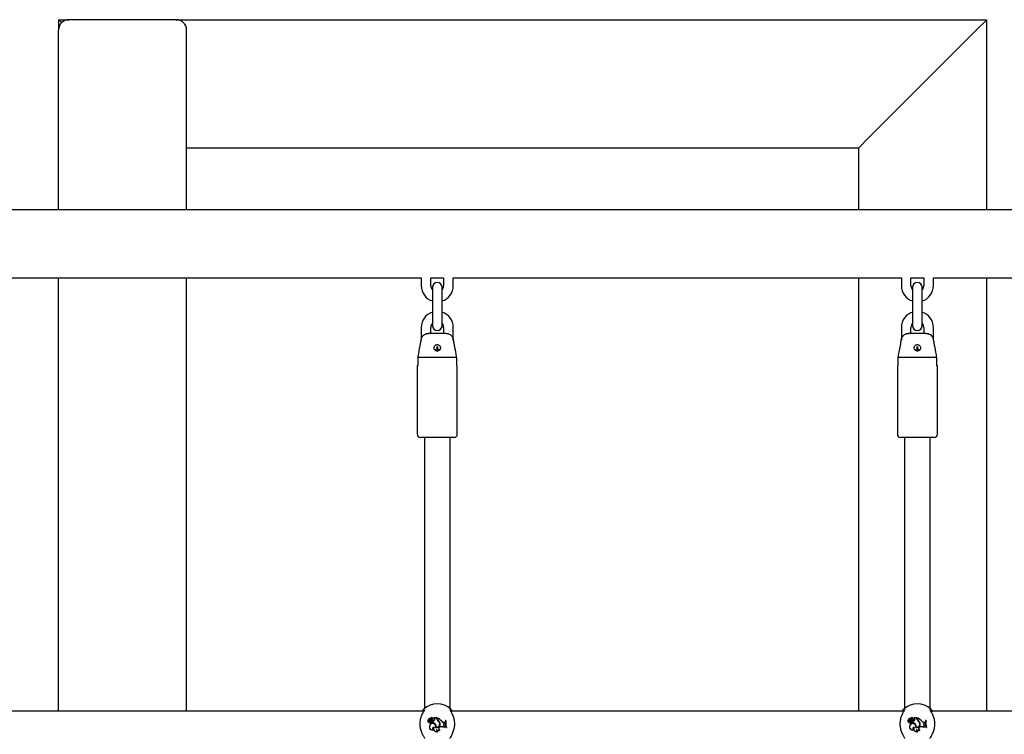
# Model space of a CAD drawing. Units: millimetres. Extents: x 0 to 59.4, y 0 to 42.1.
# Drawn here: x 39 to 40.2, y 11.4 to 12.3 of the extents above; entities that cross this region are included whole.
import ezdxf

# ---------------------------------------------------------------- set-up
doc = ezdxf.new("R2010")
doc.units = ezdxf.units.MM

msp = doc.modelspace()

# ---------------------------------------------------------------- linework, layer by layer
at = {"color": 7, "linetype": 'Continuous', "lineweight": 25}
for p, q in [((39.0218, 12.321), (39.0346, 12.321)), ((39.0218, 12.321), (39.0255, 12.3173)), ((39.0218, 12.321), (39.0218, 12.3082)), ((39.169, 12.321), (39.0346, 12.321)), ((39.169, 12.321), (40.1818, 12.321)), ((40.169, 12.3082), (40.1818, 12.321)), ((40.1818, 12.321), (40.169, 12.3082)), ((40.1818, 12.0834), (40.1818, 12.321)), ((39.0218, 12.0834), (39.0218, 12.3082)), ((39.1818, 12.0834), (39.1818, 12.3082)), ((40.0346, 12.1738), (40.169, 12.3082)), ((40.0218, 12.161), (40.0346, 12.1738)), ((40.0346, 12.1738), (40.0218, 12.161)), ((39.1818, 12.161), (40.0218, 12.161)), ((40.0218, 12.0834), (40.0218, 12.161)), ((41.9051, 12.0834), (37.0851, 12.0834)), ((38.9151, 11.9986), (39.4751, 11.9986)), ((39.0218, 11.457), (39.0218, 11.9986)), ((39.1818, 11.457), (39.1818, 11.9986)), ((39.4751, 11.9986), (39.4751, 11.9886)), ((39.4871, 11.9986), (39.5031, 11.9986)), ((39.4871, 11.9886), (39.4871, 11.9986)), ((39.5031, 11.9986), (39.5031, 11.9886)), ((39.5151, 11.9986), (40.0751, 11.9986)), ((39.5151, 11.9886), (39.5151, 11.9986)), ((40.0218, 11.457), (40.0218, 11.9986)), ((40.0751, 11.9986), (40.0751, 11.9886)), ((40.0871, 11.9986), (40.1031, 11.9986)), ((40.0871, 11.9886), (40.0871, 11.9986)), ((40.1031, 11.9986), (40.1031, 11.9886)), ((40.1151, 11.9986), (40.6751, 11.9986)), ((40.1151, 11.9886), (40.1151, 11.9986)), ((40.1818, 11.457), (40.1818, 11.9986)), ((39.4891, 11.9866), (39.4891, 11.9726)), ((39.5011, 11.9726), (39.5011, 11.9866)), ((40.0891, 11.9866), (40.0891, 11.9726)), ((40.1011, 11.9726), (40.1011, 11.9866)), ((39.4891, 11.9726), (39.4891, 11.9526)), ((39.5011, 11.9526), (39.5011, 11.9726)), ((40.0891, 11.9726), (40.0891, 11.9526)), ((40.1011, 11.9526), (40.1011, 11.9726)), ((39.4891, 11.9526), (39.4891, 11.9386)), ((39.5011, 11.9386), (39.5011, 11.9526)), ((40.0891, 11.9526), (40.0891, 11.9386)), ((40.1011, 11.9386), (40.1011, 11.9526)), ((39.4751, 11.9366), (39.4751, 11.9206)), ((39.4871, 11.929), (39.4871, 11.9366)), ((39.5031, 11.9366), (39.5031, 11.929)), ((39.5151, 11.9206), (39.5151, 11.9366)), ((40.0751, 11.9366), (40.0751, 11.9206)), ((40.0871, 11.929), (40.0871, 11.9366)), ((40.1031, 11.9366), (40.1031, 11.929)), ((40.1151, 11.9206), (40.1151, 11.9366)), ((39.506, 11.929), (39.4841, 11.929)), ((40.106, 11.929), (40.0841, 11.929)), ((39.4942, 11.9111), (39.4941, 11.9111)), ((39.4942, 11.9109), (39.4941, 11.9109)), ((39.4945, 11.9111), (39.4942, 11.9111)), ((39.4945, 11.911), (39.4942, 11.9109)), ((40.0942, 11.9111), (40.0941, 11.9111)), ((40.0942, 11.9109), (40.0941, 11.9109)), ((40.0945, 11.9111), (40.0942, 11.9111)), ((40.0945, 11.911), (40.0942, 11.9109)), ((39.4701, 11.889), (39.4701, 11.803)), ((39.4701, 11.889), (39.4711, 11.889)), ((39.4711, 11.889), (39.4711, 11.899)), ((39.5191, 11.899), (39.4711, 11.899)), ((39.5191, 11.899), (39.5191, 11.889)), ((39.5191, 11.889), (39.5201, 11.889)), ((39.5201, 11.803), (39.5201, 11.889)), ((40.0701, 11.889), (40.0701, 11.803)), ((40.0701, 11.889), (40.0711, 11.889)), ((40.0711, 11.889), (40.0711, 11.899)), ((40.1191, 11.899), (40.0711, 11.899)), ((40.1191, 11.899), (40.1191, 11.889)), ((40.1191, 11.889), (40.1201, 11.889)), ((40.1201, 11.803), (40.1201, 11.889)), ((39.5161, 11.799), (39.4741, 11.799)), ((39.4791, 11.799), (39.4791, 11.4602)), ((39.5111, 11.4602), (39.5111, 11.799)), ((40.1161, 11.799), (40.0741, 11.799)), ((40.0791, 11.799), (40.0791, 11.4602)), ((40.1111, 11.4602), (40.1111, 11.799)), ((39.4781, 11.457), (38.9121, 11.457)), ((40.0781, 11.457), (39.5121, 11.457)), ((40.6781, 11.457), (40.1121, 11.457)), ((39.4845, 11.4459), (39.4846, 11.446)), ((39.4861, 11.4465), (39.4846, 11.4478)), ((39.4861, 11.4464), (39.4846, 11.4477)), ((39.4858, 11.447), (39.4848, 11.4479)), ((39.4859, 11.4471), (39.4848, 11.448)), ((39.4866, 11.4442), (39.4866, 11.4443)), ((39.4868, 11.4481), (39.4867, 11.4482)), ((39.4871, 11.4459), (39.4869, 11.4459)), ((39.4876, 11.4474), (39.4877, 11.4474)), ((39.4881, 11.4442), (39.4881, 11.4443)), ((39.4883, 11.4473), (39.4882, 11.4474)), ((39.4892, 11.4441), (39.4891, 11.4442)), ((39.4891, 11.4442), (39.4891, 11.4431)), ((39.4892, 11.4441), (39.4892, 11.4431)), ((39.4896, 11.4482), (39.4897, 11.4482)), ((39.4896, 11.4459), (39.4897, 11.4459)), ((39.4947, 11.4487), (39.491, 11.4487)), ((39.4911, 11.4486), (39.491, 11.4486)), ((39.4915, 11.448), (39.491, 11.4486)), ((39.4946, 11.4486), (39.4911, 11.4486)), ((39.4916, 11.4481), (39.4911, 11.4486)), ((39.4916, 11.4481), (39.4915, 11.448)), ((39.492, 11.4461), (39.4919, 11.4461)), ((39.4946, 11.4486), (39.4947, 11.4487)), ((39.4946, 11.4475), (39.4946, 11.4486)), ((39.4947, 11.4475), (39.4947, 11.4487)), ((39.4952, 11.4484), (39.4951, 11.4485)), ((39.4951, 11.4477), (39.4951, 11.4485)), ((39.4952, 11.4477), (39.4952, 11.4484)), ((39.496, 11.4448), (39.496, 11.4448)), ((39.4963, 11.4454), (39.4962, 11.4453)), ((39.5003, 11.4447), (39.5004, 11.4448)), ((39.5055, 11.4453), (39.5054, 11.4454)), ((39.506, 11.4454), (39.5054, 11.4454)), ((39.5059, 11.4453), (39.5055, 11.4453)), ((39.5059, 11.4453), (39.506, 11.4454)), ((40.0845, 11.4459), (40.0846, 11.446)), ((40.0861, 11.4465), (40.0846, 11.4478)), ((40.0861, 11.4464), (40.0846, 11.4477)), ((40.0858, 11.447), (40.0848, 11.4479)), ((40.0859, 11.4471), (40.0848, 11.448)), ((40.0866, 11.4442), (40.0866, 11.4443)), ((40.0868, 11.4481), (40.0867, 11.4482)), ((40.0871, 11.4459), (40.0869, 11.4459)), ((40.0876, 11.4474), (40.0877, 11.4474)), ((40.0881, 11.4442), (40.0881, 11.4443)), ((40.0883, 11.4473), (40.0882, 11.4474)), ((40.0892, 11.4441), (40.0891, 11.4442)), ((40.0891, 11.4442), (40.0891, 11.4431)), ((40.0892, 11.4441), (40.0892, 11.4431)), ((40.0896, 11.4482), (40.0897, 11.4482)), ((40.0896, 11.4459), (40.0897, 11.4459)), ((40.0947, 11.4487), (40.091, 11.4487)), ((40.0911, 11.4486), (40.091, 11.4486)), ((40.0915, 11.448), (40.091, 11.4486)), ((40.0916, 11.4481), (40.0911, 11.4486)), ((40.0946, 11.4486), (40.0911, 11.4486)), ((40.0916, 11.4481), (40.0915, 11.448)), ((40.092, 11.4461), (40.0919, 11.4461)), ((40.0946, 11.4486), (40.0947, 11.4487)), ((40.0946, 11.4475), (40.0946, 11.4486)), ((40.0947, 11.4475), (40.0947, 11.4487)), ((40.0952, 11.4484), (40.0951, 11.4485)), ((40.0951, 11.4477), (40.0951, 11.4485)), ((40.0952, 11.4477), (40.0952, 11.4484)), ((40.096, 11.4448), (40.096, 11.4448)), ((40.0963, 11.4454), (40.0962, 11.4453)), ((40.1003, 11.4447), (40.1004, 11.4448)), ((40.1055, 11.4453), (40.1054, 11.4454)), ((40.106, 11.4454), (40.1054, 11.4454)), ((40.1059, 11.4453), (40.1055, 11.4453)), ((40.1059, 11.4453), (40.106, 11.4454)), ((39.4843, 11.4437), (39.4842, 11.4436)), ((39.486, 11.4396), (39.4859, 11.4397)), ((39.4866, 11.4433), (39.4866, 11.4431)), ((39.4875, 11.4427), (39.4874, 11.4426)), ((39.4892, 11.4431), (39.4891, 11.4431)), ((39.4902, 11.4336), (39.4905, 11.4336)), ((39.491, 11.4371), (39.4909, 11.437)), ((39.4928, 11.4406), (39.4927, 11.4406)), ((39.4931, 11.4367), (39.4932, 11.4368)), ((39.4937, 11.4371), (39.4936, 11.4371)), ((39.4943, 11.4342), (39.4943, 11.4341)), ((39.498, 11.442), (39.498, 11.4421)), ((39.4981, 11.4372), (39.4987, 11.4375)), ((39.4981, 11.4371), (39.4988, 11.4374)), ((39.4982, 11.4335), (39.4983, 11.4335)), ((39.4986, 11.4418), (39.4985, 11.4418)), ((39.5033, 11.4366), (39.5033, 11.4365)), ((39.5037, 11.443), (39.5046, 11.443)), ((39.5037, 11.4429), (39.5046, 11.4429)), ((39.5037, 11.4415), (39.5045, 11.4418)), ((39.5037, 11.4414), (39.5046, 11.4417)), ((39.5037, 11.4415), (39.5037, 11.4414)), ((39.5041, 11.4386), (39.5041, 11.4387)), ((39.5041, 11.4387), (39.5049, 11.4386)), ((39.5041, 11.4386), (39.5049, 11.4385)), ((39.5045, 11.4418), (39.5046, 11.4429)), ((39.5045, 11.4418), (39.5046, 11.4417)), ((39.5046, 11.4429), (39.5046, 11.443)), ((39.5046, 11.4417), (39.5046, 11.443)), ((39.5049, 11.4385), (39.5049, 11.4386)), ((39.5052, 11.4376), (39.5049, 11.4386)), ((39.505, 11.4377), (39.5049, 11.4385)), ((39.505, 11.4377), (39.5052, 11.4376)), ((39.506, 11.4365), (39.5059, 11.4364)), ((39.5059, 11.4364), (39.5065, 11.4364)), ((39.506, 11.4365), (39.5064, 11.4365)), ((39.5064, 11.4365), (39.5065, 11.4364)), ((40.0843, 11.4437), (40.0842, 11.4436)), ((40.086, 11.4396), (40.0859, 11.4397)), ((40.0866, 11.4433), (40.0866, 11.4431)), ((40.0875, 11.4427), (40.0874, 11.4426)), ((40.0892, 11.4431), (40.0891, 11.4431)), ((40.0902, 11.4336), (40.0905, 11.4336)), ((40.091, 11.4371), (40.0909, 11.437)), ((40.0928, 11.4406), (40.0927, 11.4406)), ((40.0931, 11.4367), (40.0932, 11.4368)), ((40.0937, 11.4371), (40.0936, 11.4371)), ((40.0943, 11.4342), (40.0943, 11.4341)), ((40.098, 11.442), (40.098, 11.4421)), ((40.0981, 11.4372), (40.0987, 11.4375)), ((40.0981, 11.4371), (40.0988, 11.4374)), ((40.0982, 11.4335), (40.0983, 11.4335)), ((40.0986, 11.4418), (40.0985, 11.4418)), ((40.1033, 11.4366), (40.1033, 11.4365)), ((40.1037, 11.443), (40.1046, 11.443)), ((40.1037, 11.4429), (40.1046, 11.4429)), ((40.1037, 11.4415), (40.1045, 11.4418)), ((40.1037, 11.4414), (40.1046, 11.4417)), ((40.1037, 11.4415), (40.1037, 11.4414)), ((40.1041, 11.4386), (40.1041, 11.4387)), ((40.1041, 11.4387), (40.1049, 11.4386)), ((40.1041, 11.4386), (40.1049, 11.4385)), ((40.1045, 11.4418), (40.1046, 11.4429)), ((40.1045, 11.4418), (40.1046, 11.4417)), ((40.1046, 11.4429), (40.1046, 11.443)), ((40.1046, 11.4417), (40.1046, 11.443)), ((40.1049, 11.4385), (40.1049, 11.4386)), ((40.1052, 11.4376), (40.1049, 11.4386)), ((40.105, 11.4377), (40.1049, 11.4385)), ((40.105, 11.4377), (40.1052, 11.4376)), ((40.106, 11.4365), (40.1059, 11.4364)), ((40.1059, 11.4364), (40.1065, 11.4364)), ((40.106, 11.4365), (40.1064, 11.4365)), ((40.1064, 11.4365), (40.1065, 11.4364)), ((39.495, 11.4313), (39.4953, 11.4312)), ((40.095, 11.4313), (40.0953, 11.4312))]:
    msp.add_line(p, q, dxfattribs=at)
for centre, radius, start, end in [((39.0346, 12.3082), 0.0128, 90, 180), ((39.169, 12.3082), 0.0128, 0, 90), ((39.4951, 11.9886), 0.02, 180, 252.5424), ((39.4951, 11.9886), 0.008, 180, 221.4096), ((39.4951, 11.9866), 0.006, 0, 180), ((39.4951, 11.9886), 0.008, 318.5904, 0), ((39.4951, 11.9886), 0.02, 287.4576, 0), ((40.0951, 11.9886), 0.02, 180, 252.5424), ((40.0951, 11.9886), 0.008, 180, 221.4096), ((40.0951, 11.9866), 0.006, 0, 180), ((40.0951, 11.9886), 0.008, 318.5904, 0), ((40.0951, 11.9886), 0.02, 287.4576, 0), ((39.4951, 11.9366), 0.02, 107.4576, 180), ((39.4951, 11.9366), 0.02, 0, 72.5424), ((40.0951, 11.9366), 0.02, 107.4576, 180), ((40.0951, 11.9366), 0.02, 0, 72.5424), ((39.4951, 11.9366), 0.008, 138.5904, 180), ((39.4951, 11.9386), 0.006, 180, 0), ((39.4951, 11.9366), 0.008, 0, 41.4096), ((40.0951, 11.9366), 0.008, 138.5904, 180), ((40.0951, 11.9386), 0.006, 180, 0), ((40.0951, 11.9366), 0.008, 0, 41.4096), ((39.4951, 11.911), 0.001, 184.5, 175.5), ((39.4951, 11.911), 0.0009, 184.5, 175.5), ((39.4951, 11.911), 0.0006, 184.5, 175.5), ((40.0951, 11.911), 0.001, 184.5, 175.5), ((40.0951, 11.911), 0.0009, 184.5, 175.5), ((40.0951, 11.911), 0.0006, 184.5, 175.5), ((39.4951, 11.9166), 0.008, 242.3395, 297.6605), ((40.0951, 11.9166), 0.008, 242.3395, 297.6605), ((39.4741, 11.803), 0.004, 180, 270), ((39.5161, 11.803), 0.004, 270, 0), ((40.0741, 11.803), 0.004, 180, 270), ((40.1161, 11.803), 0.004, 270, 0), ((39.4951, 11.441), 0.025, 47.3655, 132.6345), ((40.0951, 11.441), 0.025, 47.3655, 132.6345), ((39.4843, 11.4448), 0.00124, 73.9269, 268.8295), ((39.4843, 11.4448), 0.00115, 77.2261, 273.4108), ((39.4845, 11.4477), 0.000131, 45.6272, 179.6769), ((39.4873, 11.448), 0.00291, 185.763, 222.8856), ((39.4873, 11.448), 0.00282, 185.8823, 222.8735), ((39.4845, 11.4477), 0.0000431, 43.4015, 175.1131), ((39.4863, 11.4459), 0.00176, 180.3156, 280.4136), ((39.4863, 11.4459), 0.00167, 178.0112, 280.3153), ((39.4849, 11.448), 0.000111, 55.6045, 220.4671), ((39.4849, 11.448), 0.0000233, 61.5999, 210.8042), ((39.4858, 11.4491), 0.00136, 230.4295, 314.0329), ((39.4858, 11.4491), 0.00145, 230.6464, 314.3475), ((39.4858, 11.4466), 0.000747, 223.6941, 270.6259), ((39.4858, 11.4466), 0.000835, 223.6502, 270.5904), ((39.4866, 11.4479), 0.00115, 228.0314, 336.1645), ((39.4858, 11.4462), 0.000441, 270, 41.0721), ((39.4858, 11.4462), 0.000354, 269.929, 40.1871), ((39.4866, 11.4479), 0.00106, 228.0084, 336.3425), ((39.4874, 11.4411), 0.00331, 76.9866, 104.1835), ((39.4874, 11.4411), 0.00322, 77.0884, 104.2351), ((39.4883, 11.447), 0.00189, 38.9666, 144.1405), ((39.4883, 11.447), 0.0018, 40.2408, 144.38), ((39.4849, 11.4491), 0.00376, 302.2166, 332.2206), ((39.4883, 11.4477), 0.00224, 230.077, 307.0541), ((39.4849, 11.4491), 0.00385, 304.0459, 332.106), ((39.4883, 11.4477), 0.00215, 233.2517, 307.0738), ((39.4878, 11.4435), 0.000923, 246.2175, 69.6368), ((39.4878, 11.4435), 0.000836, 245.7768, 69.2586), ((39.4891, 11.4466), 0.00169, 69.6182, 151.8134), ((39.4891, 11.4466), 0.0016, 68.1679, 151.6935), ((39.4891, 11.4467), 0.00106, 306.0968, 142.4238), ((39.4891, 11.4467), 0.00097, 306.0541, 141.9931), ((39.4884, 11.4482), 0.00402, 279.7295, 329.7628), ((39.4884, 11.4482), 0.00411, 280.7589, 329.7452), ((39.4897, 11.4482), 0.0000813, 258.5291, 30.3907), ((39.491, 11.4486), 0.000049, 96.9606, 224.5687), ((39.4907, 11.4469), 0.00143, 328.0997, 54.3082), ((39.4907, 11.4469), 0.00151, 328.1482, 54.0652), ((39.498, 11.4475), 0.0034, 180, 233.3323), ((39.498, 11.4475), 0.00331, 180, 233.3092), ((39.4909, 11.4369), 0.0123, 39.7845, 70.1065), ((39.4983, 11.4477), 0.00321, 180, 228.9942), ((39.4909, 11.4369), 0.0123, 39.8115, 69.5227), ((39.4983, 11.4477), 0.00312, 180, 228.8556), ((39.493, 11.4406), 0.00513, 16.6438, 55.1017), ((39.493, 11.4406), 0.00522, 16.6573, 55.0868), ((39.4937, 11.4411), 0.00487, 7.4216, 58.9786), ((39.4937, 11.4411), 0.00495, 7.4679, 58.8892), ((39.5037, 11.4469), 0.00396, 212.2541, 269.996), ((39.5037, 11.4469), 0.00387, 212.1691, 270), ((39.5219, 11.4419), 0.0169, 167.9912, 198.9315), ((39.5219, 11.4419), 0.0168, 168.2324, 198.7188), ((39.5225, 11.4419), 0.017, 168.3552, 198.5191), ((39.5225, 11.4419), 0.0169, 167.9912, 198.9315), ((40.0843, 11.4448), 0.00124, 73.9269, 268.8295), ((40.0843, 11.4448), 0.00115, 77.2261, 273.4108), ((40.0845, 11.4477), 0.000131, 45.6272, 179.6769), ((40.0873, 11.448), 0.00291, 185.763, 222.8856), ((40.0845, 11.4477), 0.0000431, 43.4015, 175.1131), ((40.0873, 11.448), 0.00282, 185.8823, 222.8735), ((40.0863, 11.4459), 0.00176, 180.3156, 280.4136), ((40.0863, 11.4459), 0.00167, 178.0112, 280.3153), ((40.0849, 11.448), 0.000111, 55.6045, 220.4671), ((40.0849, 11.448), 0.0000233, 61.5999, 210.8042), ((40.0858, 11.4491), 0.00136, 230.4295, 314.0329), ((40.0858, 11.4491), 0.00145, 230.6464, 314.3475), ((40.0858, 11.4466), 0.000747, 223.6941, 270.6259), ((40.0858, 11.4466), 0.000835, 223.6502, 270.5904), ((40.0866, 11.4479), 0.00115, 228.0314, 336.1645), ((40.0858, 11.4462), 0.000441, 270, 41.0721), ((40.0858, 11.4462), 0.000354, 269.929, 40.1871), ((40.0866, 11.4479), 0.00106, 228.0084, 336.3425), ((40.0874, 11.4411), 0.00331, 76.9866, 104.1835), ((40.0874, 11.4411), 0.00322, 77.0884, 104.2351), ((40.0883, 11.447), 0.00189, 38.9666, 144.1405), ((40.0883, 11.447), 0.0018, 40.2408, 144.38), ((40.0849, 11.4491), 0.00376, 302.2166, 332.2206), ((40.0883, 11.4477), 0.00224, 230.077, 307.0541), ((40.0849, 11.4491), 0.00385, 304.0459, 332.106), ((40.0883, 11.4477), 0.00215, 233.2517, 307.0738), ((40.0878, 11.4435), 0.000923, 246.2175, 69.6368), ((40.0878, 11.4435), 0.000836, 245.7768, 69.2586), ((40.0891, 11.4466), 0.00169, 69.6182, 151.8134), ((40.0891, 11.4466), 0.0016, 68.1679, 151.6935), ((40.0891, 11.4467), 0.00106, 306.0968, 142.4238), ((40.0891, 11.4467), 0.00097, 306.0541, 141.9931), ((40.0884, 11.4482), 0.00402, 279.7295, 329.7628), ((40.0884, 11.4482), 0.00411, 280.7589, 329.7452), ((40.0897, 11.4482), 0.0000813, 258.5291, 30.3907), ((40.091, 11.4486), 0.000049, 96.9606, 224.5687), ((40.0907, 11.4469), 0.00143, 328.0997, 54.3082), ((40.0907, 11.4469), 0.00151, 328.1482, 54.0652), ((40.098, 11.4475), 0.0034, 180, 233.3323), ((40.098, 11.4475), 0.00331, 180, 233.3092), ((40.0909, 11.4369), 0.0123, 39.7845, 70.1065), ((40.0983, 11.4477), 0.00321, 180, 228.9942), ((40.0909, 11.4369), 0.0123, 39.8115, 69.5227), ((40.0983, 11.4477), 0.00312, 180, 228.8556), ((40.093, 11.4406), 0.00513, 16.6438, 55.1017), ((40.093, 11.4406), 0.00522, 16.6573, 55.0868), ((40.0937, 11.4411), 0.00487, 7.4216, 58.9786), ((40.0937, 11.4411), 0.00495, 7.4679, 58.8892), ((40.1037, 11.4469), 0.00396, 212.2541, 269.996), ((40.1037, 11.4469), 0.00387, 212.1691, 270), ((40.1219, 11.4419), 0.0169, 167.9912, 198.9315), ((40.1219, 11.4419), 0.0168, 168.2324, 198.7188), ((40.1225, 11.4419), 0.017, 168.3552, 198.5191), ((40.1225, 11.4419), 0.0169, 167.9912, 198.9315), ((39.4855, 11.4435), 0.00122, 178.3284, 338.8635), ((39.4855, 11.4435), 0.00113, 173.673, 346.2374), ((39.4892, 11.4374), 0.004, 144.7832, 289.3279), ((39.4892, 11.4374), 0.00391, 144.7289, 285.5358), ((39.4893, 11.4377), 0.00395, 346.4658, 149.6368), ((39.4893, 11.4377), 0.00386, 345.2533, 149.6918), ((39.4879, 11.4444), 0.00179, 220.1848, 254.9396), ((39.4879, 11.4444), 0.00188, 224.9039, 254.7289), ((39.4871, 11.4363), 0.00708, 37.1073, 73.1038), ((39.4871, 11.4363), 0.00717, 37.1234, 72.5846), ((39.491, 11.4353), 0.00181, 88.6553, 246.2903), ((39.491, 11.4353), 0.00172, 93.252, 254.7873), ((39.4946, 11.4353), 0.0041, 155.2939, 280.2073), ((39.4946, 11.4353), 0.00402, 153.294, 275.8024), ((39.4894, 11.4378), 0.00429, 349.751, 39.7539), ((39.4894, 11.4378), 0.00438, 350.8903, 39.7274), ((39.4944, 11.4408), 0.00432, 252.0463, 12.6164), ((39.4944, 11.4408), 0.00423, 253.1548, 12.6697), ((39.4944, 11.4409), 0.00386, 258.783, 18.2335), ((39.4944, 11.4409), 0.00377, 260.0768, 18.2518), ((39.496, 11.4331), 0.00204, 145.8525, 242.2582), ((39.496, 11.4331), 0.00195, 149.9772, 251.2379), ((39.4965, 11.4355), 0.0026, 209.0684, 308.8019), ((39.4965, 11.4355), 0.00268, 212.184, 312.4474), ((39.4987, 11.4354), 0.00198, 109.241, 253.1255), ((39.4987, 11.4354), 0.00189, 109.241, 258.1051), ((39.5003, 11.433), 0.0047, 50.2415, 109.241), ((39.5003, 11.433), 0.00461, 48.8174, 109.241), ((39.5042, 11.4401), 0.00148, 109.448, 266.0816), ((39.5042, 11.4401), 0.0014, 109.3948, 266.1969), ((39.505, 11.4358), 0.00195, 90.0799, 153.6484), ((39.505, 11.4358), 0.00187, 86.6856, 157.121), ((40.0855, 11.4435), 0.00122, 178.3284, 338.8635), ((40.0855, 11.4435), 0.00113, 173.673, 346.2374), ((40.0892, 11.4374), 0.004, 144.7832, 289.3279), ((40.0892, 11.4374), 0.00391, 144.7289, 285.5358), ((40.0893, 11.4377), 0.00395, 346.4658, 149.6368), ((40.0893, 11.4377), 0.00386, 345.2533, 149.6918), ((40.0879, 11.4444), 0.00179, 220.1848, 254.9396), ((40.0879, 11.4444), 0.00188, 224.9039, 254.7289), ((40.0871, 11.4363), 0.00708, 37.1073, 73.1038), ((40.0871, 11.4363), 0.00717, 37.1234, 72.5846), ((40.091, 11.4353), 0.00181, 88.6553, 246.2903), ((40.091, 11.4353), 0.00172, 93.252, 254.7873), ((40.0946, 11.4353), 0.0041, 155.2939, 280.2073), ((40.0946, 11.4353), 0.00402, 153.294, 275.8024), ((40.0894, 11.4378), 0.00429, 349.751, 39.7539), ((40.0894, 11.4378), 0.00438, 350.8903, 39.7274), ((40.0944, 11.4408), 0.00432, 252.0463, 12.6164), ((40.0944, 11.4408), 0.00423, 253.1548, 12.6697), ((40.0944, 11.4409), 0.00386, 258.783, 18.2335), ((40.0944, 11.4409), 0.00377, 260.0768, 18.2518), ((40.096, 11.4331), 0.00204, 145.8525, 242.2582), ((40.096, 11.4331), 0.00195, 149.9772, 251.2379), ((40.0965, 11.4355), 0.0026, 209.0684, 308.8019), ((40.0965, 11.4355), 0.00268, 212.184, 312.4474), ((40.0987, 11.4354), 0.00198, 109.241, 253.1255), ((40.0987, 11.4354), 0.00189, 109.241, 258.1051), ((40.1003, 11.433), 0.0047, 50.2415, 109.241), ((40.1003, 11.433), 0.00461, 48.8174, 109.241), ((40.1042, 11.4401), 0.00148, 109.448, 266.0816), ((40.1042, 11.4401), 0.0014, 109.3948, 266.1969), ((40.105, 11.4358), 0.00195, 90.0799, 153.6484), ((40.105, 11.4358), 0.00187, 86.6856, 157.121)]:
    msp.add_arc(centre, radius, start, end, dxfattribs=at)
for points, knots in [([(39.4754, 11.9224), (39.4754, 11.9225), (39.4756, 11.9233), (39.4763, 11.925), (39.478, 11.927), (39.4803, 11.9284), (39.4825, 11.929), (39.4838, 11.929), (39.4841, 11.929)], [0, 0, 0, 0, 0.015118, 0.229115, 0.446125, 0.671808, 0.913883, 1, 1, 1, 1]), ([(39.506, 11.929), (39.5063, 11.929), (39.5077, 11.929), (39.51, 11.9284), (39.5126, 11.9267), (39.5142, 11.9246), (39.5146, 11.923), (39.5148, 11.9224)], [0, 0, 0, 0, 0.072679, 0.334159, 0.596738, 0.838113, 1, 1, 1, 1]), ([(40.0754, 11.9224), (40.0754, 11.9225), (40.0756, 11.9233), (40.0763, 11.925), (40.078, 11.927), (40.0803, 11.9284), (40.0825, 11.929), (40.0838, 11.929), (40.0841, 11.929)], [0, 0, 0, 0, 0.015118, 0.229115, 0.446125, 0.671808, 0.913883, 1, 1, 1, 1]), ([(40.106, 11.929), (40.1063, 11.929), (40.1077, 11.929), (40.11, 11.9284), (40.1126, 11.9267), (40.1142, 11.9246), (40.1146, 11.923), (40.1148, 11.9224)], [0, 0, 0, 0, 0.072679, 0.334159, 0.596738, 0.838113, 1, 1, 1, 1]), ([(39.4711, 11.899), (39.4715, 11.9012), (39.4729, 11.909), (39.4744, 11.9168), (39.4754, 11.9224)], [0, 0, 0, 0, 0.282381, 1, 1, 1, 1]), ([(39.4929, 11.9077), (39.4933, 11.9075), (39.494, 11.9071), (39.4954, 11.9069), (39.4966, 11.9072), (39.4978, 11.9079), (39.4986, 11.9089), (39.4991, 11.9102), (39.4991, 11.9116), (39.4987, 11.9129), (39.4978, 11.914), (39.4967, 11.9148), (39.4954, 11.9151), (39.494, 11.9149), (39.4928, 11.9144), (39.4918, 11.9134), (39.4912, 11.9122), (39.491, 11.9108), (39.4913, 11.9095), (39.4919, 11.9084), (39.4926, 11.9079), (39.4929, 11.9077)], [0, 0, 0, 0, 0.051649, 0.10336, 0.153833, 0.204732, 0.257931, 0.313379, 0.369112, 0.42333, 0.476221, 0.528928, 0.581953, 0.635119, 0.688293, 0.741415, 0.794257, 0.846936, 0.900382, 0.955434, 1, 1, 1, 1]), ([(39.5148, 11.9224), (39.5151, 11.9207), (39.5161, 11.9151), (39.5176, 11.9073), (39.5187, 11.9012), (39.5191, 11.899)], [0, 0, 0, 0, 0.213398, 0.717619, 1, 1, 1, 1]), ([(40.0711, 11.899), (40.0715, 11.9012), (40.0729, 11.909), (40.0744, 11.9168), (40.0754, 11.9224)], [0, 0, 0, 0, 0.282381, 1, 1, 1, 1]), ([(40.0929, 11.9077), (40.0933, 11.9075), (40.094, 11.9071), (40.0954, 11.9069), (40.0966, 11.9072), (40.0978, 11.9079), (40.0986, 11.9089), (40.0991, 11.9102), (40.0991, 11.9116), (40.0987, 11.9129), (40.0978, 11.914), (40.0967, 11.9148), (40.0954, 11.9151), (40.094, 11.9149), (40.0928, 11.9144), (40.0918, 11.9134), (40.0912, 11.9122), (40.091, 11.9108), (40.0913, 11.9095), (40.0919, 11.9084), (40.0926, 11.9079), (40.0929, 11.9077)], [0, 0, 0, 0, 0.051649, 0.10336, 0.153833, 0.204732, 0.257931, 0.313379, 0.369112, 0.42333, 0.476221, 0.528928, 0.581953, 0.635119, 0.688293, 0.741415, 0.794257, 0.846936, 0.900382, 0.955434, 1, 1, 1, 1]), ([(40.1148, 11.9224), (40.1151, 11.9207), (40.1161, 11.9151), (40.1176, 11.9073), (40.1187, 11.9012), (40.1191, 11.899)], [0, 0, 0, 0, 0.213398, 0.717619, 1, 1, 1, 1]), ([(39.479, 11.4591), (39.479, 11.4588), (39.4789, 11.4584), (39.4782, 11.4571), (39.477, 11.455), (39.4749, 11.4508), (39.4734, 11.4454), (39.4731, 11.4396), (39.474, 11.4342), (39.4758, 11.4293), (39.4778, 11.4257), (39.479, 11.4235), (39.4791, 11.423), (39.4791, 11.4229)], [0, 0, 0, 0, 0.07516, 0.077598, 0.177191, 0.298947, 0.414804, 0.531914, 0.636502, 0.744277, 0.868482, 0.965427, 1, 1, 1, 1]), ([(39.4759, 11.457), (39.4761, 11.4572), (39.477, 11.4585), (39.4776, 11.459), (39.4782, 11.4594)], [0, 0, 0, 0, 0.125771, 1, 1, 1, 1]), ([(39.5112, 11.4229), (39.5112, 11.4232), (39.5113, 11.4236), (39.512, 11.4249), (39.5132, 11.427), (39.5152, 11.4312), (39.5168, 11.4367), (39.5171, 11.4424), (39.5162, 11.4479), (39.5144, 11.4527), (39.5124, 11.4564), (39.5112, 11.4585), (39.5111, 11.459), (39.5111, 11.4591)], [0, 0, 0, 0, 0.07516, 0.077598, 0.177191, 0.298947, 0.414804, 0.531914, 0.636502, 0.744277, 0.868482, 0.965427, 1, 1, 1, 1]), ([(39.512, 11.4594), (39.5123, 11.4591), (39.5128, 11.4586), (39.5137, 11.4578), (39.5142, 11.4571), (39.5143, 11.457)], [0, 0, 0, 0, 0.457278, 0.932191, 1, 1, 1, 1]), ([(40.079, 11.4591), (40.079, 11.4588), (40.0789, 11.4584), (40.0782, 11.4571), (40.077, 11.455), (40.0749, 11.4508), (40.0734, 11.4454), (40.0731, 11.4396), (40.074, 11.4342), (40.0758, 11.4293), (40.0778, 11.4257), (40.079, 11.4235), (40.0791, 11.423), (40.0791, 11.4229)], [0, 0, 0, 0, 0.07516, 0.077598, 0.177191, 0.298947, 0.414804, 0.531914, 0.636502, 0.744277, 0.868482, 0.965427, 1, 1, 1, 1]), ([(40.0759, 11.457), (40.0761, 11.4572), (40.077, 11.4585), (40.0776, 11.459), (40.0782, 11.4594)], [0, 0, 0, 0, 0.125771, 1, 1, 1, 1]), ([(40.1112, 11.4229), (40.1112, 11.4232), (40.1113, 11.4236), (40.112, 11.4249), (40.1132, 11.427), (40.1152, 11.4312), (40.1168, 11.4367), (40.1171, 11.4424), (40.1162, 11.4479), (40.1144, 11.4527), (40.1124, 11.4564), (40.1112, 11.4585), (40.1111, 11.459), (40.1111, 11.4591)], [0, 0, 0, 0, 0.07516, 0.077598, 0.177191, 0.298947, 0.414804, 0.531914, 0.636502, 0.744277, 0.868482, 0.965427, 1, 1, 1, 1]), ([(40.112, 11.4594), (40.1123, 11.4591), (40.1128, 11.4586), (40.1137, 11.4578), (40.1142, 11.4571), (40.1143, 11.457)], [0, 0, 0, 0, 0.457278, 0.932191, 1, 1, 1, 1]), ([(39.4845, 11.4477), (39.4845, 11.4477), (39.4845, 11.4477), (39.4845, 11.4477), (39.4844, 11.4477), (39.4844, 11.4477)], [0, 0, 0, 0, 0.078947, 0.394734, 1, 1, 1, 1]), ([(39.4846, 11.4477), (39.4846, 11.4477), (39.4846, 11.4477), (39.4846, 11.4478), (39.4846, 11.4478), (39.4846, 11.4478)], [0, 0, 0, 0, 0.078948, 0.394739, 1, 1, 1, 1]), ([(39.4848, 11.448), (39.4848, 11.448), (39.4848, 11.448), (39.4848, 11.448), (39.4848, 11.4479), (39.4848, 11.4479), (39.4848, 11.4479)], [0, 0, 0, 0, 0.042676, 0.21338, 0.896197, 1, 1, 1, 1]), ([(39.4849, 11.448), (39.4849, 11.448), (39.4849, 11.448), (39.4849, 11.448), (39.4849, 11.4481), (39.4849, 11.4481), (39.4849, 11.4481)], [0, 0, 0, 0, 0.042677, 0.213385, 0.896216, 1, 1, 1, 1]), ([(39.4861, 11.4464), (39.4861, 11.4464), (39.4861, 11.4465), (39.4861, 11.4465), (39.4861, 11.4465)], [0, 0, 0, 0, 0.647928, 1, 1, 1, 1]), ([(39.4897, 11.4482), (39.4897, 11.4482), (39.4897, 11.4482), (39.4897, 11.4482), (39.4897, 11.4482), (39.4897, 11.4482), (39.4897, 11.4481), (39.4897, 11.4481)], [0, 0, 0, 0, 0.002967, 0.014837, 0.062317, 0.252231, 1, 1, 1, 1]), ([(39.4897, 11.4482), (39.4897, 11.4482), (39.4897, 11.4482), (39.4897, 11.4482), (39.4897, 11.4482), (39.4897, 11.4482), (39.4897, 11.4482), (39.4897, 11.4482)], [0, 0, 0, 0, 0.002967, 0.014837, 0.062318, 0.252237, 1, 1, 1, 1]), ([(39.491, 11.4486), (39.491, 11.4486), (39.491, 11.4486), (39.491, 11.4486), (39.491, 11.4486), (39.491, 11.4486), (39.491, 11.4486), (39.491, 11.4486), (39.491, 11.4487)], [0, 0, 0, 0, 0.00083, 0.004153, 0.017442, 0.07059, 0.283171, 1, 1, 1, 1]), ([(39.491, 11.4486), (39.491, 11.4486), (39.491, 11.4486), (39.491, 11.4486), (39.491, 11.4486), (39.491, 11.4486), (39.491, 11.4486)], [0, 0, 0, 0, 0.073447, 0.5, 0.75, 1, 1, 1, 1]), ([(40.0845, 11.4477), (40.0845, 11.4477), (40.0845, 11.4477), (40.0845, 11.4477), (40.0844, 11.4477), (40.0844, 11.4477)], [0, 0, 0, 0, 0.078947, 0.394734, 1, 1, 1, 1]), ([(40.0846, 11.4477), (40.0846, 11.4477), (40.0846, 11.4477), (40.0846, 11.4478), (40.0846, 11.4478), (40.0846, 11.4478)], [0, 0, 0, 0, 0.078948, 0.394739, 1, 1, 1, 1]), ([(40.0848, 11.448), (40.0848, 11.448), (40.0848, 11.448), (40.0848, 11.448), (40.0848, 11.4479), (40.0848, 11.4479), (40.0848, 11.4479)], [0, 0, 0, 0, 0.042676, 0.21338, 0.896197, 1, 1, 1, 1]), ([(40.0849, 11.448), (40.0849, 11.448), (40.0849, 11.448), (40.0849, 11.448), (40.0849, 11.4481), (40.0849, 11.4481), (40.0849, 11.4481)], [0, 0, 0, 0, 0.042677, 0.213385, 0.896216, 1, 1, 1, 1]), ([(40.0861, 11.4464), (40.0861, 11.4464), (40.0861, 11.4465), (40.0861, 11.4465), (40.0861, 11.4465)], [0, 0, 0, 0, 0.647928, 1, 1, 1, 1]), ([(40.0897, 11.4482), (40.0897, 11.4482), (40.0897, 11.4482), (40.0897, 11.4482), (40.0897, 11.4482), (40.0897, 11.4482), (40.0897, 11.4481), (40.0897, 11.4481)], [0, 0, 0, 0, 0.002967, 0.014837, 0.062317, 0.252231, 1, 1, 1, 1]), ([(40.0897, 11.4482), (40.0897, 11.4482), (40.0897, 11.4482), (40.0897, 11.4482), (40.0897, 11.4482), (40.0897, 11.4482), (40.0897, 11.4482), (40.0897, 11.4482)], [0, 0, 0, 0, 0.002967, 0.014837, 0.062318, 0.252237, 1, 1, 1, 1]), ([(40.091, 11.4486), (40.091, 11.4486), (40.091, 11.4486), (40.091, 11.4486), (40.091, 11.4486), (40.091, 11.4486), (40.091, 11.4486), (40.091, 11.4486), (40.091, 11.4487)], [0, 0, 0, 0, 0.00083, 0.004153, 0.017442, 0.07059, 0.283171, 1, 1, 1, 1]), ([(40.091, 11.4486), (40.091, 11.4486), (40.091, 11.4486), (40.091, 11.4486), (40.091, 11.4486), (40.091, 11.4486), (40.091, 11.4486)], [0, 0, 0, 0, 0.073447, 0.5, 0.75, 1, 1, 1, 1])]:
    msp.add_open_spline(points, degree=3, knots=knots, dxfattribs=at)

doc.saveas('drawing.dxf')
